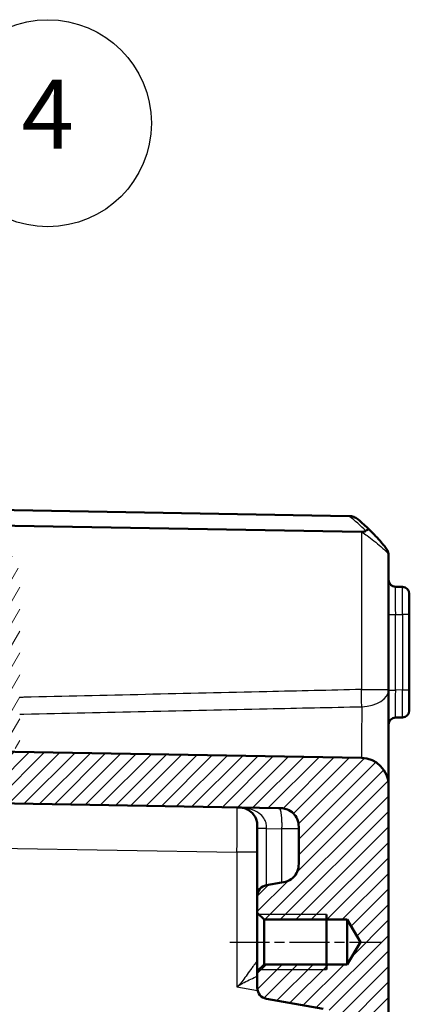
# Model space of a CAD drawing. Units: millimetres. Extents: x 1 to 840, y 1 to 593.
# Drawn here: x 98 to 126, y 329 to 400 of the extents above; entities that cross this region are included whole.
import ezdxf

# ---------------------------------------------------------------- set-up
doc = ezdxf.new("R2010")
doc.units = ezdxf.units.MM
doc.linetypes.add('CHAIN', pattern=[0.3543, 0.2362, -0.0295, 0.0591, -0.0295])
doc.linetypes.add('DASH_DOT', pattern=[0.37, 0.24, -0.06, 0.01, -0.06])
for name, color, linetype, lineweight in [('Mittellinie (ISO)', 1, 'DASH_DOT', 25), ('Schraffur (ISO)', 1, 'Continuous', 18), ('Sichtbar (ISO)', 7, 'Continuous', 50), ('Sichtbar schmal (ISO)', 1, 'Continuous', 25), ('Symbol (ISO)', 1, 'Continuous', 25)]:
    doc.layers.add(name, color=color, linetype=linetype, lineweight=lineweight)
doc.styles.add('5', font='isocpeur.ttf', dxfattribs={"width": 1.1})

# ---------------------------------------------------------------- blocks, each defined once
blk = doc.blocks.new('Positionsnummer4')
at = {"layer": 'Symbol (ISO)'}
for p, q in [((87.656, 369.995), (96.486, 385.894)), ((87.219, 370.238), (86.443, 367.81)), ((87.656, 369.995), (86.443, 367.81)), ((86.443, 367.81), (88.093, 369.752)), ((88.093, 369.752), (87.219, 370.238))]:
    blk.add_line(p, q, dxfattribs=at)
at = {"layer": 'Symbol (ISO)', "flags": 128}
blk.add_lwpolyline([(87.219, 370.238), (86.443, 367.81), (88.093, 369.752), (87.219, 370.238)], dxfattribs=at)
at = {"layer": 'Symbol (ISO)'}
blk.add_circle((100.122, 392.442), 7.5, dxfattribs=at)
blk.add_solid([(87.219, 370.238), (86.443, 367.81), (88.093, 369.752), (87.219, 370.238)], dxfattribs=at)
at = {"layer": 'Symbol (ISO)', "color": 7, "insert": (100.122, 392.442), "char_height": 5, "attachment_point": 5, "style": '5'}
blk.add_mtext('4', dxfattribs=at)

msp = doc.modelspace()

# ---------------------------------------------------------------- hatches: boundary and pattern name
at = {"layer": 'Schraffur (ISO)'}
h = msp.add_hatch(dxfattribs=at)
h.set_pattern_fill('ANSI31', color=256, scale=6.35, angle=14.999977781, style=0)
h.set_pattern_definition([(59.99998, (0, 0), (-0.6874075, 0.3968753), [])])
edge = h.paths.add_edge_path()
edge.add_ellipse((81.9111818, 364.922103), major_axis=(-0.1173374, -0.9930921), ratio=1, start_angle=270, end_angle=450)
edge.add_ellipse((84.5925305, 364.6052921), major_axis=(0.1994736, 1.6882566), ratio=1, start_angle=336.738460792, end_angle=450, ccw=False)
edge.add_line((85.4425305, 366.0775352), (89.8174591, 363.5516691))
edge.add_ellipse((89.3174591, 362.6856437), major_axis=(0.8660254, -0.5), ratio=1, start_angle=7.88903023, end_angle=90, ccw=False)
edge.add_ellipse((84.5925305, 364.6052921), major_axis=(-2.2960501, -5.6513852), ratio=1, start_angle=333.396832221, end_angle=450, ccw=False)
edge.add_ellipse((79.4452558, 360.0855506), major_axis=(-0.4948622, 0.5635702), ratio=1, start_angle=270, end_angle=450)
edge.add_ellipse((84.5925305, 364.6052921), major_axis=(5.0146037, -5.7108449), ratio=1, start_angle=270, end_angle=318.714137549)
edge.add_line((84.5925305, 357.0052921), (89.0925305, 357.0052921))
edge.add_ellipse((89.0925305, 356.5052921), major_axis=(0.5, 0), ratio=1, start_angle=0, end_angle=90, ccw=False)
edge.add_line((89.5925305, 356.5052921), (89.5925305, 355.5527745))
edge.add_line((89.5925305, 355.5527745), (89.5925305, 354.1650997))
edge.add_ellipse((89.7425305, 354.1650997), major_axis=(0, -0.15), ratio=1, start_angle=270, end_angle=330)
edge.add_ellipse((89.5925305, 353.9052921), major_axis=(0.1299038, -0.075), ratio=1, start_angle=60, end_angle=90, ccw=False)
edge.add_line((89.7224343, 353.9802921), (89.8126267, 353.8240743))
edge.add_ellipse((89.9425305, 353.8990743), major_axis=(0.075, -0.1299038), ratio=1, start_angle=270, end_angle=390)
edge.add_line((90.0724343, 353.8240743), (90.1626267, 353.9802921))
edge.add_ellipse((90.2925305, 353.9052921), major_axis=(0.075, 0.1299038), ratio=1, start_angle=330, end_angle=450, ccw=False)
edge.add_line((90.4224343, 353.9802921), (90.5234706, 353.8052921))
edge.add_ellipse((90.6533744, 353.8802921), major_axis=(0.075, -0.1299038), ratio=1, start_angle=270, end_angle=330)
edge.add_line((90.6533744, 353.7302921), (95.2925305, 353.7302921))
edge.add_ellipse((95.2925305, 353.4302921), major_axis=(0.3, 0), ratio=1, start_angle=0, end_angle=90, ccw=False)
edge.add_line((95.5925305, 353.4302921), (95.5925305, 350.7802921))
edge.add_ellipse((95.2925305, 350.7802921), major_axis=(0, -0.3), ratio=1, start_angle=0, end_angle=90, ccw=False)
edge.add_line((95.2925305, 350.4802921), (91.0033744, 350.4802921))
edge.add_ellipse((91.0033744, 350.3302921), major_axis=(-0.15, 0), ratio=1, start_angle=270, end_angle=330)
edge.add_line((90.8734706, 350.4052921), (90.7724343, 350.2302921))
edge.add_ellipse((90.6425305, 350.3052921), major_axis=(-0.075, -0.1299038), ratio=1, start_angle=330, end_angle=450, ccw=False)
edge.add_line((90.5126267, 350.2302921), (90.4224343, 350.3865098))
edge.add_ellipse((90.2925305, 350.3115098), major_axis=(-0.075, 0.1299038), ratio=1, start_angle=270, end_angle=390)
edge.add_line((90.1626267, 350.3865098), (90.0724343, 350.2302921))
edge.add_ellipse((89.9425305, 350.3052921), major_axis=(-0.075, -0.1299038), ratio=1, start_angle=348.189685104, end_angle=450, ccw=False)
edge.add_ellipse((89.7425305, 350.0816853), major_axis=(-0.1118034, 0.1), ratio=1, start_angle=270, end_angle=401.810314896)
edge.add_line((89.5925305, 350.0816853), (89.5925305, 348.9232292))
edge.add_ellipse((90.0925305, 348.9232292), major_axis=(0, -0.5), ratio=1, start_angle=270, end_angle=314.5)
edge.add_line((89.7359053, 348.5727746), (90.9489273, 347.3383944))
edge.add_ellipse((91.3055525, 347.6888491), major_axis=(0.3504546, -0.3566252), ratio=1, start_angle=270, end_angle=314.5)
edge.add_line((91.2968263, 347.1889252), (96.0838043, 347.1053682))
edge.add_ellipse((96.0925305, 347.6052921), major_axis=(0.4999238, -0.0087262), ratio=1, start_angle=270, end_angle=271)
edge.add_line((96.0925305, 347.1052921), (97.5925305, 347.1052921))
edge.add_ellipse((97.5925305, 347.6052921), major_axis=(0.5, 0), ratio=1, start_angle=270, end_angle=360)
edge.add_line((98.0925305, 347.6052921), (98.0925305, 359.3514046))
edge.add_ellipse((95.0925305, 359.3514046), major_axis=(0, 3), ratio=1, start_angle=270, end_angle=330)
edge.add_line((96.5925305, 361.9494808), (86.4425305, 367.8095861))
edge.add_ellipse((84.5925305, 364.6052921), major_axis=(-3.204294, 1.85), ratio=1, start_angle=270, end_angle=383.261539208)
edge = h.paths.add_edge_path(flags=0)
edge.add_ellipse((95.0925305, 359.9287549), major_axis=(0.4330127, -0.25), ratio=1, start_angle=30, end_angle=90)
edge.add_line((95.3425305, 360.3617676), (92.8656363, 361.7918031))
edge.add_ellipse((92.3656363, 360.9257777), major_axis=(0.4278505, 0.9038495), ratio=1, start_angle=355.331225066, end_angle=450)
edge.add_ellipse((84.5925305, 364.6052921), major_axis=(3.718985, 6.627907), ratio=1, start_angle=270, end_angle=273.965994122, ccw=False)
edge.add_ellipse((92.0925305, 360.396967), major_axis=(0, 1), ratio=1, start_angle=60.702780812, end_angle=90)
edge.add_line((91.0925305, 360.396967), (91.0925305, 356.2552921))
edge.add_ellipse((91.5925305, 356.2552921), major_axis=(-0.5, 0), ratio=1, start_angle=0, end_angle=90)
edge.add_line((91.5925305, 355.7552921), (95.0925305, 355.7552921))
edge.add_ellipse((95.0925305, 356.2552921), major_axis=(0, -0.5), ratio=1, start_angle=0, end_angle=90)
edge.add_line((95.5925305, 356.2552921), (95.5925305, 359.9287549))
h = msp.add_hatch(dxfattribs=at)
h.set_pattern_fill('ANSI31', color=256, scale=6.35, style=0)
h.set_pattern_definition([(45, (0, 0), (-0.561266, 0.561266), [])])
edge = h.paths.add_edge_path()
edge.add_line((118.2925305, 341.3098943), (118.2925305, 338.8929225))
edge.add_spline(control_points=[(118.2925305, 338.8929225), (118.2925305, 338.7191175), (118.2925305, 338.531587), (118.1767246, 338.1466012), (118.0879773, 338.0045449), (117.9140934, 337.7929011), (117.7919169, 337.6764945), (117.424387, 337.4811959), (117.2309689, 337.4470911), (117.0530028, 337.4157108)], knot_values=[-0.2030018429, -0.2030018429, -0.2030018429, -0.2030018429, -0.1496103495, -0.1496103495, -0.1013008837, -0.1013008837, -0.0542134705, -0.0542134705, 0, 0, 0, 0], degree=3, periodic=0)
edge.add_line((117.0530028, 337.4157108), (115.953612, 337.2218586))
edge.add_ellipse((116.0925305, 336.4340124), major_axis=(-0.7878462, -0.1389185), ratio=1, start_angle=270, end_angle=350)
edge.add_line((115.2925305, 336.4340124), (115.2925305, 335.2262921))
edge.add_line((115.2925305, 335.2262921), (115.7925305, 334.7262921))
edge.add_line((115.7925305, 334.7262921), (121.7925305, 334.7262921))
edge.add_line((121.7925305, 334.7262921), (122.7665256, 333.1052921))
edge.add_line((122.7665256, 333.1052921), (121.7925305, 331.4842921))
edge.add_line((121.7925305, 331.4842921), (115.7925305, 331.4842921))
edge.add_line((115.7925305, 331.4842921), (115.2925305, 330.9842921))
edge.add_line((115.2925305, 330.9842921), (115.2925305, 329.7765718))
edge.add_ellipse((116.0925305, 329.7765718), major_axis=(0, -0.8), ratio=1, start_angle=270, end_angle=350)
edge.add_line((115.953612, 328.9887256), (120.0530028, 328.2658924))
edge.add_spline(control_points=[(120.0530028, 328.2658924), (120.2241673, 328.2357114), (120.4088487, 328.2031471), (120.7678762, 328.0222485), (120.8923636, 327.9101816), (121.0705974, 327.7021878), (121.1640199, 327.5616537), (121.2925305, 327.1657942), (121.2925305, 326.9693923), (121.2925305, 326.7886807)], knot_values=[-0.2030018429, -0.2030018429, -0.2030018429, -0.2030018429, -0.1496103495, -0.1496103495, -0.1013008837, -0.1013008837, -0.0542134705, -0.0542134705, 0, 0, 0, 0], degree=3, periodic=0)
edge.add_line((121.2925305, 326.7886807), (121.2925305, 312.8969))
edge.add_spline(control_points=[(121.2925305, 312.8969), (121.2925305, 312.8656112), (121.2876356, 312.834514), (121.2684113, 312.7749624), (121.2541998, 312.7468728), (121.2130641, 312.6897987), (121.1842515, 312.6628721), (121.1179267, 312.6215787), (121.0810486, 312.6076068), (121.0425305, 312.6010961)], knot_values=[-0.0422119907, -0.0422119907, -0.0422119907, -0.0422119907, -0.0328253296, -0.0328253296, -0.0234386684, -0.0234386684, -0.0117193342, -0.0117193342, 0, 0, 0, 0], degree=3, periodic=0)
edge.add_ellipse((121.0925305, 312.3052921), major_axis=(-0.295804, -0.05), ratio=1, start_angle=270, end_angle=350.405931773)
edge.add_line((120.7925305, 312.3052921), (120.7925305, 310.3969))
edge.add_spline(control_points=[(120.7925305, 310.3969), (120.7925305, 310.3656112), (120.7974255, 310.334514), (120.8166498, 310.2749624), (120.8308612, 310.2468728), (120.8719969, 310.1897987), (120.9008095, 310.1628721), (120.9671343, 310.1215787), (121.0040125, 310.1076068), (121.0425305, 310.1010961)], knot_values=[-0.0422119907, -0.0422119907, -0.0422119907, -0.0422119907, -0.0328253296, -0.0328253296, -0.0234386684, -0.0234386684, -0.0117193342, -0.0117193342, 0, 0, 0, 0], degree=3, periodic=0)
edge.add_ellipse((120.9925305, 309.8052921), major_axis=(0.295804, -0.05), ratio=1, start_angle=9.594068227, end_angle=90, ccw=False)
edge.add_line((121.2925305, 309.8052921), (121.2925305, 298.4052921))
edge.add_ellipse((120.9925305, 298.4052921), major_axis=(0, -0.3), ratio=1, start_angle=9.594068227, end_angle=90, ccw=False)
edge.add_spline(control_points=[(121.0425305, 298.1094881), (121.0116793, 298.1042733), (120.9818329, 298.0942639), (120.9263182, 298.0653832), (120.9009901, 298.0466889), (120.8515703, 297.9966163), (120.8298223, 297.9637189), (120.8001607, 297.8914395), (120.7925305, 297.8527485), (120.7925305, 297.8136841)], knot_values=[-0.0422119907, -0.0422119907, -0.0422119907, -0.0422119907, -0.0328253296, -0.0328253296, -0.0234386684, -0.0234386684, -0.0117193342, -0.0117193342, 0, 0, 0, 0], degree=3, periodic=0)
edge.add_line((120.7925305, 297.8136841), (120.7925305, 295.9052921))
edge.add_ellipse((121.0925305, 295.9052921), major_axis=(0, -0.3), ratio=1, start_angle=270, end_angle=350.405931773)
edge.add_spline(control_points=[(121.0425305, 295.6094881), (121.0733818, 295.6042733), (121.1032281, 295.5942639), (121.1587428, 295.5653832), (121.184071, 295.5466889), (121.2334908, 295.4966163), (121.2552387, 295.4637189), (121.2849004, 295.3914395), (121.2925305, 295.3527485), (121.2925305, 295.3136841)], knot_values=[-0.0422119907, -0.0422119907, -0.0422119907, -0.0422119907, -0.0328253296, -0.0328253296, -0.0234386684, -0.0234386684, -0.0117193342, -0.0117193342, 0, 0, 0, 0], degree=3, periodic=0)
edge.add_line((121.2925305, 295.3136841), (121.2925305, 281.4219034))
edge.add_spline(control_points=[(121.2925305, 281.4219034), (121.2925305, 281.2480984), (121.2925305, 281.060568), (121.1767246, 280.6755822), (121.0879773, 280.5335259), (120.9140934, 280.3218821), (120.7919169, 280.2054754), (120.424387, 280.0101768), (120.2309689, 279.976072), (120.0530028, 279.9446918)], knot_values=[-0.2030018429, -0.2030018429, -0.2030018429, -0.2030018429, -0.1496103495, -0.1496103495, -0.1013008837, -0.1013008837, -0.0542134705, -0.0542134705, 0, 0, 0, 0], degree=3, periodic=0)
edge.add_line((120.0530028, 279.9446918), (115.953612, 279.2218586))
edge.add_ellipse((116.0925305, 278.4340124), major_axis=(-0.7878462, -0.1389185), ratio=1, start_angle=270, end_angle=350)
edge.add_line((115.2925305, 278.4340124), (115.2925305, 277.2262921))
edge.add_line((115.2925305, 277.2262921), (115.7925305, 276.7262921))
edge.add_line((115.7925305, 276.7262921), (121.7925305, 276.7262921))
edge.add_line((121.7925305, 276.7262921), (122.7665256, 275.1052921))
edge.add_line((122.7665256, 275.1052921), (121.7925305, 273.4842921))
edge.add_line((121.7925305, 273.4842921), (115.7925305, 273.4842921))
edge.add_line((115.7925305, 273.4842921), (115.2925305, 272.9842921))
edge.add_line((115.2925305, 272.9842921), (115.2925305, 271.7765718))
edge.add_ellipse((116.0925305, 271.7765718), major_axis=(0, -0.8), ratio=1, start_angle=270, end_angle=350)
edge.add_line((115.953612, 270.9887256), (117.0530028, 270.7948733))
edge.add_spline(control_points=[(117.0530028, 270.7948733), (117.2241673, 270.7646924), (117.4088487, 270.7321281), (117.7678762, 270.5512294), (117.8923636, 270.4391625), (118.0705974, 270.2311688), (118.1640199, 270.0906346), (118.2925305, 269.6947751), (118.2925305, 269.4983732), (118.2925305, 269.3176617)], knot_values=[-0.2030018429, -0.2030018429, -0.2030018429, -0.2030018429, -0.1496103495, -0.1496103495, -0.1013008837, -0.1013008837, -0.0542134705, -0.0542134705, 0, 0, 0, 0], degree=3, periodic=0)
edge.add_line((118.2925305, 269.3176617), (118.2925305, 266.9006898))
edge.add_spline(control_points=[(118.2925305, 266.9006898), (118.2925305, 266.777102), (118.2925305, 266.6493261), (118.2558116, 266.4030414), (118.2235082, 266.2745684), (118.0705521, 265.9655026), (117.951933, 265.8272013), (117.7242486, 265.6292412), (117.5828814, 265.5365837), (117.1956893, 265.4074985), (117.0007961, 265.4040966), (116.8187091, 265.4009183)], knot_values=[-0.2387802238, -0.2387802238, -0.2387802238, -0.2387802238, -0.1913114084, -0.1913114084, -0.1517481692, -0.1517481692, -0.1016938849, -0.1016938849, -0.0546344144, -0.0546344144, 0, 0, 0, 0], degree=3, periodic=0)
edge.add_line((116.8187091, 265.4009183), (82.2925305, 264.7982616))
edge.add_line((82.2925305, 264.7982616), (82.2925305, 263.3982616))
edge.add_line((82.2925305, 263.3982616), (84.7925305, 263.1795399))
edge.add_line((84.7925305, 263.1795399), (84.7925305, 252.4052921))
edge.add_line((84.7925305, 252.4052921), (85.5925305, 251.6052921))
edge.add_line((85.5925305, 251.6052921), (88.6099829, 251.6579619))
edge.add_ellipse((88.5925305, 252.6578096), major_axis=(0.9998477, 0.0174524), ratio=1, start_angle=270, end_angle=359)
edge.add_line((89.5925305, 252.6578096), (89.5925305, 252.9552921))
edge.add_line((89.5925305, 252.9552921), (89.5925305, 254.0454844))
edge.add_line((89.5925305, 254.0454844), (89.5925305, 258.1288989))
edge.add_line((89.5925305, 258.1288989), (89.5925305, 259.31091))
edge.add_line((89.5925305, 259.31091), (89.5925305, 260.1924151))
edge.add_ellipse((90.5925305, 260.1924151), major_axis=(0, 1), ratio=1, start_angle=1, end_angle=90, ccw=False)
edge.add_line((90.5750781, 261.1922628), (122.8274353, 261.7552297))
edge.add_ellipse((122.7925305, 263.7549251), major_axis=(1.9996954, 0.0349048), ratio=1, start_angle=270, end_angle=359)
edge.add_line((124.7925305, 263.7549251), (124.7925305, 296.2632043))
edge.add_ellipse((124.4925305, 296.2632043), major_axis=(0, 0.3), ratio=1, start_angle=270, end_angle=358)
edge.add_line((124.5030004, 296.5630215), (123.5820607, 296.5951814))
edge.add_ellipse((123.5925305, 296.8949987), major_axis=(-0.2998172, 0.0104698), ratio=1, start_angle=2, end_angle=90, ccw=False)
edge.add_line((123.2925305, 296.8949987), (123.2925305, 301.5655854))
edge.add_ellipse((123.5925305, 301.5655854), major_axis=(0, 0.3), ratio=1, start_angle=2, end_angle=90, ccw=False)
edge.add_line((123.5820607, 301.8654027), (124.5030004, 301.8975626))
edge.add_ellipse((124.4925305, 302.1973798), major_axis=(0.2998172, 0.0104698), ratio=1, start_angle=270, end_angle=358)
edge.add_line((124.7925305, 302.1973798), (124.7925305, 306.0132043))
edge.add_ellipse((124.4925305, 306.0132043), major_axis=(0, 0.3), ratio=1, start_angle=270, end_angle=358)
edge.add_line((124.5030004, 306.3130215), (123.5820607, 306.3451814))
edge.add_ellipse((123.5925305, 306.6449987), major_axis=(-0.2998172, 0.0104698), ratio=1, start_angle=2, end_angle=90, ccw=False)
edge.add_line((123.2925305, 306.6449987), (123.2925305, 311.3155854))
edge.add_ellipse((123.5925305, 311.3155854), major_axis=(0, 0.3), ratio=1, start_angle=2, end_angle=90, ccw=False)
edge.add_line((123.5820607, 311.6154027), (124.5030004, 311.6475626))
edge.add_ellipse((124.4925305, 311.9473798), major_axis=(0.2998172, 0.0104698), ratio=1, start_angle=270, end_angle=358)
edge.add_line((124.7925305, 311.9473798), (124.7925305, 344.455659))
edge.add_ellipse((122.7925305, 344.455659), major_axis=(0, 2), ratio=1, start_angle=270, end_angle=359)
edge.add_line((122.8274353, 346.4553544), (90.5750781, 347.0183214))
edge.add_ellipse((90.5925305, 348.0181691), major_axis=(-0.9998477, 0.0174524), ratio=1, start_angle=1, end_angle=90, ccw=False)
edge.add_line((89.5925305, 348.0181691), (89.5925305, 348.9232292))
edge.add_line((89.5925305, 348.9232292), (89.5925305, 350.0816853))
edge.add_line((89.5925305, 350.0816853), (89.5925305, 354.1650997))
edge.add_line((89.5925305, 354.1650997), (89.5925305, 355.5527745))
edge.add_ellipse((88.5925305, 355.5527745), major_axis=(0, 1), ratio=1, start_angle=270, end_angle=359)
edge.add_line((88.6099829, 356.5526222), (85.5925305, 356.6052921))
edge.add_line((85.5925305, 356.6052921), (84.7925305, 355.8052921))
edge.add_line((84.7925305, 355.8052921), (84.7925305, 345.0310442))
edge.add_line((84.7925305, 345.0310442), (82.2925305, 344.8123225))
edge.add_line((82.2925305, 344.8123225), (82.2925305, 343.4123225))
edge.add_line((82.2925305, 343.4123225), (116.8187091, 342.8096659))
edge.add_spline(control_points=[(116.8187091, 342.8096659), (116.9422781, 342.807509), (117.0700345, 342.805279), (117.3156409, 342.7642673), (117.4435306, 342.7297267), (117.7498799, 342.5714), (117.8860899, 342.4503852), (118.0800462, 342.2192806), (118.1702224, 342.0763179), (118.2925305, 341.6869319), (118.2925305, 341.492009), (118.2925305, 341.3098943)], knot_values=[-0.2387802238, -0.2387802238, -0.2387802238, -0.2387802238, -0.1913114084, -0.1913114084, -0.1517481692, -0.1517481692, -0.1016938849, -0.1016938849, -0.0546344144, -0.0546344144, 0, 0, 0, 0], degree=3, periodic=0)

# ---------------------------------------------------------------- linework, layer by layer
at = {"layer": 'Mittellinie (ISO)', "linetype": 'CHAIN', "ltscale": 12.223182}
msp.add_line((113.2925305, 333.1052921), (124.2925305, 333.1052921), dxfattribs=at)
at = {"layer": 'Sichtbar (ISO)'}
for p, q in [((92.1920543, 364.4900969), (121.9386992, 363.9708673)), ((121.9452322, 363.9707533), (121.9386992, 363.9708673)), ((122.8274353, 362.8239835), (94.2127376, 363.3234549)), ((124.7925305, 351.4023716), (124.7925305, 361.0733214)), ((125.8012567, 358.8376847), (125.2838043, 358.8467168)), ((126.2925305, 358.3377608), (126.2925305, 356.8379893)), ((126.2925305, 351.3725948), (126.2925305, 356.8379893)), ((124.7925305, 344.455671), (124.7925305, 351.4023716)), ((126.2925305, 351.3725948), (126.2925305, 349.8728233)), ((125.2838043, 349.3638673), (125.8012567, 349.3728994)), ((122.8274353, 346.4553544), (90.5750781, 347.0183214)), ((124.7925305, 311.9473798), (124.7925305, 344.455659)), ((82.2925305, 343.4123225), (116.8187091, 342.8096659)), ((115.2925305, 341.3622595), (115.2925305, 341.3290843)), ((115.2925305, 341.3290843), (115.2925305, 336.4340124)), ((118.2925305, 341.3098943), (118.2925305, 338.8929225)), ((117.0530028, 337.4157108), (115.953612, 337.2218586)), ((115.2925305, 336.4340124), (115.2925305, 335.2262921)), ((115.2925305, 335.2262921), (115.7925305, 334.7262921)), ((115.2925305, 335.2262921), (115.2925305, 330.9842921)), ((115.7925305, 334.7262921), (121.7925305, 334.7262921)), ((115.7925305, 331.4842921), (115.7925305, 334.7262921)), ((120.2925305, 335.1052921), (120.2925305, 331.1052921)), ((121.7925305, 334.7262921), (122.7665256, 333.1052921)), ((121.7925305, 334.7262921), (121.7925305, 331.4842921)), ((122.7665256, 333.1052921), (121.7925305, 331.4842921)), ((115.7925305, 331.4842921), (115.2925305, 330.9842921)), ((121.7925305, 331.4842921), (115.7925305, 331.4842921)), ((115.2925305, 330.9842921), (115.2925305, 329.7765718)), ((115.953612, 328.9887256), (120.0530028, 328.2658924))]:
    msp.add_line(p, q, dxfattribs=at)
for centre, radius, start, end in [((112.9198267, 352.25378), 15, 45.69548099, 49.952293794), ((123.7925305, 361.0746177), 1, 0, 38.782481003), ((125.2925305, 359.3466407), 0.5, 180, 269), ((125.7925305, 358.3377608), 0.5, 0, 89), ((125.7925305, 349.8728233), 0.5, 271, 0), ((125.2925305, 348.8639434), 0.5, 91, 180), ((122.7925305, 344.455659), 2, 0, 89), ((116.0925305, 336.4340124), 0.8, 100, 180), ((116.0925305, 329.7765718), 0.8, 180, 260)]:
    msp.add_arc(centre, radius, start, end, dxfattribs=at)
msp.add_ellipse((122.7925305, 364.8248975), major_axis=(-1.4265009, 1.4516179), ratio=0.9656939109, start_param=2.3649211365, end_param=2.3830647935, dxfattribs=at)
for points, knots in [([(122.571205, 363.7364146), (122.5703602, 363.7371246), (122.5695143, 363.7378332), (122.4806154, 363.8120537), (122.3802991, 363.8700974), (122.1677568, 363.948005), (122.0572475, 363.9687981), (121.9452322, 363.9707533)], [-0.000337792481, -0.000337792481, -0.000337792481, -0.000337792481, 0, 0, 0.035112230579, 0.035112230579, 0.068870730824, 0.068870730824, 0.068870730824, 0.068870730824]), ([(123.1500871, 362.8952809), (123.1442819, 362.891035), (123.1381726, 362.8869698), (123.1012132, 362.8645517), (123.0653843, 362.8509962), (122.9752795, 362.8288416), (122.9192171, 362.8237185), (122.8637094, 362.8236796)], [0.068572321945, 0.068572321945, 0.068572321945, 0.068572321945, 0.071664122232, 0.071664122232, 0.086427606568, 0.086427606568, 0.106420721224, 0.106420721224, 0.106420721224, 0.106420721224]), ([(123.3969027, 362.9883447), (123.3967139, 362.9885289), (123.3965227, 362.9887108), (123.3867626, 362.9977624), (123.3712911, 363.0009123), (123.3292825, 362.9951432), (123.3028331, 362.9861331), (123.2360717, 362.9534615), (123.1947794, 362.9279689), (123.1500871, 362.8952809)], [-0.000338689734, -0.000338689734, -0.000338689734, -0.000338689734, 0, 0, 0.016731883184, 0.016731883184, 0.033621848858, 0.033621848858, 0.053184162165, 0.053184162165, 0.053184162165, 0.053184162165]), ([(124.5691522, 361.7032887), (124.5382015, 361.7414446), (124.5022922, 361.7853232), (124.3996405, 361.90902), (124.327337, 361.9945694), (124.1302197, 362.2217266), (123.9977762, 362.3691888), (123.7360729, 362.648005), (123.6089647, 362.7788248), (123.4508249, 362.9355163), (123.4239541, 362.9619421), (123.3969027, 362.9883447)], [0, 0, 0, 0, 0.02616001077, 0.02616001077, 0.06801602801, 0.06801602801, 0.13154521557, 0.13154521557, 0.18591140325, 0.18591140325, 0.19695476234, 0.19695476234, 0.19695476234, 0.19695476234]), ([(124.7925305, 361.0733214), (124.7925305, 361.1831689), (124.7744038, 361.2940013), (124.7003781, 361.5075882), (124.6445313, 361.6103616), (124.5691522, 361.7032887)], [-0.000580025146, -0.000580025146, -0.000580025146, -0.000580025146, 0.032374221635, 0.032374221635, 0.065328468416, 0.065328468416, 0.065328468416, 0.065328468416]), ([(113.8187091, 342.8620311), (113.9036648, 342.8605481), (113.9709023, 342.858867), (114.0974968, 342.8502847), (114.1552249, 342.8436589), (114.3188451, 342.8155826), (114.4177722, 342.7860804), (114.66239, 342.6773592), (114.8052215, 342.5785009), (115.0307988, 342.3397329), (115.1151831, 342.2183134), (115.22031, 341.9833129), (115.2517578, 341.8792221), (115.2879226, 341.6510711), (115.2925305, 341.5368094), (115.2925305, 341.3622595)], [-0.00124502684, -0.00124502684, -0.00124502684, -0.00124502684, 0.03189446032, 0.03189446032, 0.06503394747, 0.06503394747, 0.13007453356, 0.13007453356, 0.23091967001, 0.23091967001, 0.30916706337, 0.30916706337, 0.36531001197, 0.36531001197, 0.41767501751, 0.41767501751, 0.41767501751, 0.41767501751]), ([(116.8187091, 342.8096659), (116.9422781, 342.807509), (117.0700345, 342.805279), (117.3156409, 342.7642673), (117.4435306, 342.7297267), (117.7498799, 342.5714), (117.8860899, 342.4503852), (118.0800462, 342.2192806), (118.1702224, 342.0763179), (118.2925305, 341.6869319), (118.2925305, 341.492009), (118.2925305, 341.3098943)], [-0.23878022382, -0.23878022382, -0.23878022382, -0.23878022382, -0.1913114084, -0.1913114084, -0.15174816919, -0.15174816919, -0.10169388489, -0.10169388489, -0.05463441437, -0.05463441437, 0, 0, 0, 0]), ([(118.2925305, 338.8929225), (118.2925305, 338.7191175), (118.2925305, 338.531587), (118.1767246, 338.1466012), (118.0879773, 338.0045449), (117.9140934, 337.7929011), (117.7919169, 337.6764945), (117.424387, 337.4811959), (117.2309689, 337.4470911), (117.0530028, 337.4157108)], [-0.20300184289, -0.20300184289, -0.20300184289, -0.20300184289, -0.14961034947, -0.14961034947, -0.10130088372, -0.10130088372, -0.05421347053, -0.05421347053, 0, 0, 0, 0])]:
    msp.add_open_spline(points, degree=3, knots=knots, dxfattribs=at)
at = {"layer": 'Sichtbar schmal (ISO)'}
for p, q in [((122.8274353, 362.8239835), (122.8274353, 351.4023716)), ((124.7925305, 356.8470215), (125.2838043, 356.8470215)), ((125.2838043, 351.3635627), (125.2838043, 356.8470215)), ((125.2838043, 356.8470215), (125.8012567, 356.8379893)), ((126.2925305, 356.8379893), (125.8012567, 356.8379893)), ((125.8012567, 356.8379893), (125.8012567, 351.3725948)), ((122.8274353, 351.4023716), (124.7925305, 351.4023716)), ((124.7925305, 351.3635627), (125.2838043, 351.3635627)), ((125.8012567, 351.3725948), (125.2838043, 351.3635627)), ((125.8012567, 351.3725948), (126.2925305, 351.3725948)), ((115.953612, 341.3290843), (115.2925305, 341.3290843)), ((115.953612, 337.2218586), (115.953612, 341.3290843)), ((115.953612, 341.3290843), (117.0530028, 341.3098943)), ((118.2925305, 341.3098943), (117.0530028, 341.3098943)), ((117.0530028, 341.3098943), (117.0530028, 337.4157108)), ((84.5925305, 340.1226709), (113.8187091, 339.612526)), ((113.8187091, 339.612526), (113.8187091, 329.8466426)), ((115.2925305, 339.612526), (113.8187091, 339.612526)), ((120.2925305, 335.1052921), (115.4135305, 335.1052921)), ((115.4135305, 331.1052921), (120.2925305, 331.1052921)), ((113.8187091, 329.8466426), (115.3164131, 329.582557))]:
    msp.add_line(p, q, dxfattribs=at)
msp.add_arc((112.9321656, 352.6072257), 14.5, 45.195959952, 51.600550285, dxfattribs=at)
for centre, major_axis, ratio, start_param, end_param in [((124.1808414, 361.3883051), (0.3883109, 0.3149836), 0.8386674709, 5.5144563243, 6.2831853072), ((125.2925305, 356.8462599), (-0.008727, 2.000457), 0.0043603615, 6.2830901674, 7.8535819077), ((125.7925305, 356.8375323), (-0.0087257, -2.0001523), 0.0043616898, 1.5710438147, 3.1415355605), ((122.7925305, 351.4023716), (0.0461484, -1.9994675), 0.0174477612, 0.8986243855, 1.5703936263), ((122.7925305, 351.4023716), (2, 0), 0.6224504712, 4.7404093897, 6.2831853072), ((125.2925305, 351.3643242), (0.008727, 2.000457), 0.0043603615, 1.5711960558, 3.1416878016), ((125.7925305, 351.3730518), (0.0087257, -2.0001523), 0.0043616898, 0.0000571013, 1.5705488416), ((113.7925305, 339.6119929), (-0.0261766, -3.2500381), 0.0080530189, 1.5710252198, 3.1415169617), ((116.0925305, 341.3622595), (-0.8, 0), 0.0012152511, 0, 1.3962429475)]:
    msp.add_ellipse(centre, major_axis=major_axis, ratio=ratio, start_param=start_param, end_param=end_param, dxfattribs=at)
for points, knots in [([(122.8637094, 362.8236796), (122.990239, 362.7345626), (123.1148926, 362.6443481), (123.4060366, 362.42799), (123.5698649, 362.3015309), (123.9071715, 362.0320085), (124.0778764, 361.8894617), (124.3319387, 361.6698764), (124.4251299, 361.5871786), (124.5574365, 361.4676051), (124.6037196, 361.4251891), (124.6436117, 361.3883051)], [-0.22497649031, -0.22497649031, -0.22497649031, -0.22497649031, -0.18591140325, -0.18591140325, -0.13154521557, -0.13154521557, -0.06801602801, -0.06801602801, -0.02616001077, -0.02616001077, 0, 0, 0, 0]), ([(124.6436117, 361.3883051), (124.6938644, 361.3418415), (124.7310956, 361.2904548), (124.7804461, 361.1836614), (124.7925305, 361.1282452), (124.7925305, 361.0733214)], [-0.065328468416, -0.065328468416, -0.065328468416, -0.065328468416, -0.032374221635, -0.032374221635, 0.000580025146, 0.000580025146, 0.000580025146, 0.000580025146]), ([(122.8274353, 351.4023716), (120.5445695, 351.3496822), (118.2617039, 351.2969859), (113.0479899, 351.17662), (110.1171416, 351.1089458), (107.1862936, 351.0412613), (104.2505473, 350.9734636), (101.3148013, 350.9056554), (98.2835472, 350.8356333), (98.1880389, 350.8334271), (98.0925305, 350.8312208)], [-3.3269548098, -3.3269548098, -3.3269548098, -3.3269548098, -2.6418083836, -2.6418083836, -1.7621856403, -1.7621856403, -1.7621856403, -0.8810928201, -0.8810928201, -0.852428316, -0.852428316, -0.852428316, -0.852428316]), ([(98.0925305, 349.6184797), (98.1949896, 349.6206879), (98.2974487, 349.6228965), (101.3356958, 349.6883991), (104.2714799, 349.7519911), (107.2072611, 349.8158241), (110.138144, 349.8795506), (113.0690242, 349.9435175), (118.2827907, 350.0576597), (120.5656779, 350.1077576), (122.848564, 350.1579593)], [0.8503426504, 0.8503426504, 0.8503426504, 0.8503426504, 0.8810928201, 0.8810928201, 1.7621856403, 1.7621856403, 1.7621856403, 2.6418083836, 2.6418083836, 3.3269548098, 3.3269548098, 3.3269548098, 3.3269548098]), ([(122.848564, 350.1579593), (122.8485153, 350.1430023), (122.8484667, 350.1279293), (122.8471048, 349.7020464), (122.8458432, 349.2074471), (122.8439958, 348.3003324), (122.8433213, 347.8959014), (122.8424503, 347.2198075), (122.842179, 346.9391577), (122.8419807, 346.6057473), (122.8419452, 346.5289246), (122.8419214, 346.4550573)], [0.10423471447, 0.10423471447, 0.10423471447, 0.10423471447, 0.11385926804, 0.11385926804, 0.37415114686, 0.37415114686, 0.57437566903, 0.57437566903, 0.72839453223, 0.72839453223, 0.7765608586, 0.7765608586, 0.7765608586, 0.7765608586]), ([(115.9535959, 341.3613021), (115.9534329, 341.5261062), (115.9477471, 341.64046), (115.8931875, 341.8666752), (115.8435565, 341.9710217), (115.6795734, 342.2073434), (115.5512868, 342.3301248), (115.2159357, 342.5714041), (115.0013098, 342.6714518), (114.6233848, 342.7824863), (114.468671, 342.8129582), (114.2304571, 342.8423405), (114.1492689, 342.849378), (113.985527, 342.8586116), (113.9036648, 342.8605481), (113.8187091, 342.8620311)], [-0.41767501751, -0.41767501751, -0.41767501751, -0.41767501751, -0.36531001197, -0.36531001197, -0.30916706337, -0.30916706337, -0.23091967001, -0.23091967001, -0.13007453356, -0.13007453356, -0.06503394747, -0.06503394747, -0.03189446032, -0.03189446032, 0.00124502684, 0.00124502684, 0.00124502684, 0.00124502684]), ([(116.8187092, 342.8096659), (116.835719, 342.8093689), (116.8525582, 342.8087569), (116.8692022, 342.7998759), (116.8858462, 342.790995), (116.9022951, 342.7738451), (116.9182894, 342.7442938), (116.9342836, 342.7147425), (116.9498233, 342.6727898), (116.9644139, 342.6181247), (116.9790046, 342.5634595), (116.9926462, 342.4960819), (117.0046095, 342.419502), (117.0165728, 342.3429221), (117.0267853, 342.2576032), (117.0347169, 342.1680977), (117.0426486, 342.0785921), (117.0482993, 341.9849), (117.0517723, 341.8898367), (117.0552452, 341.7947735), (117.0565405, 341.6983391), (117.0563945, 341.601612), (117.0562485, 341.5048849), (117.0546613, 341.4078652), (117.0530028, 341.3098943)], [0.00000013084, 0.00000013084, 0.00000013084, 0.00000013084, 0.125, 0.125, 0.125, 0.25, 0.25, 0.25, 0.375, 0.375, 0.375, 0.5, 0.5, 0.5, 0.625, 0.625, 0.625, 0.75, 0.75, 0.75, 0.875, 0.875, 0.875, 1, 1, 1, 1]), ([(115.953612, 341.3290843), (115.953612, 341.3346135), (115.9536105, 341.3400574), (115.9536051, 341.3507914), (115.953601, 341.3560816), (115.9535959, 341.3613021)], [0, 0, 0, 0, 0.0016587631006, 0.0016587631006, 0.0033175262012, 0.0033175262012, 0.0033175262012, 0.0033175262012]), ([(115.2925305, 331.7765581), (115.2925305, 331.7763885), (115.2901211, 331.7726605), (115.2690292, 331.7423529), (115.251431, 331.7165426), (115.1862173, 331.6207332), (115.1248542, 331.5314651), (115.0007574, 331.3599533), (114.9455078, 331.285348), (114.7813226, 331.0640913), (114.6674245, 330.9086632), (114.449375, 330.6040905), (114.3455272, 330.4562138), (114.1738076, 330.2296259), (114.11324, 330.1526296), (113.9800732, 329.9990423), (113.9094121, 329.9229203), (113.8187091, 329.8466426)], [0, 0, 0, 0, 0.04186088932, 0.04186088932, 0.08371648296, 0.08371648296, 0.1533250983, 0.1533250983, 0.19846524183, 0.19846524183, 0.27916409938, 0.27916409938, 0.34860655101, 0.34860655101, 0.38397919879, 0.38397919879, 0.41935184656, 0.41935184656, 0.41935184656, 0.41935184656]), ([(113.8187091, 329.8466426), (113.9094121, 329.9229203), (113.9965418, 329.9794411), (114.1706545, 330.0842478), (114.2568493, 330.1307019), (114.5092677, 330.2610919), (114.6724371, 330.338226), (114.9917948, 330.4936019), (115.1482182, 330.5721185), (115.2925806, 330.6464808)], [-0.41935184656, -0.41935184656, -0.41935184656, -0.41935184656, -0.38397919879, -0.38397919879, -0.34860655101, -0.34860655101, -0.27916409938, -0.27916409938, -0.20602673325, -0.20602673325, -0.20602673325, -0.20602673325])]:
    msp.add_open_spline(points, degree=3, knots=knots, dxfattribs=at)

# ---------------------------------------------------------------- block references
at = {"layer": 'Symbol (ISO)'}
msp.add_blockref('Positionsnummer4', (0, 0), dxfattribs=at)

doc.saveas('drawing.dxf')
